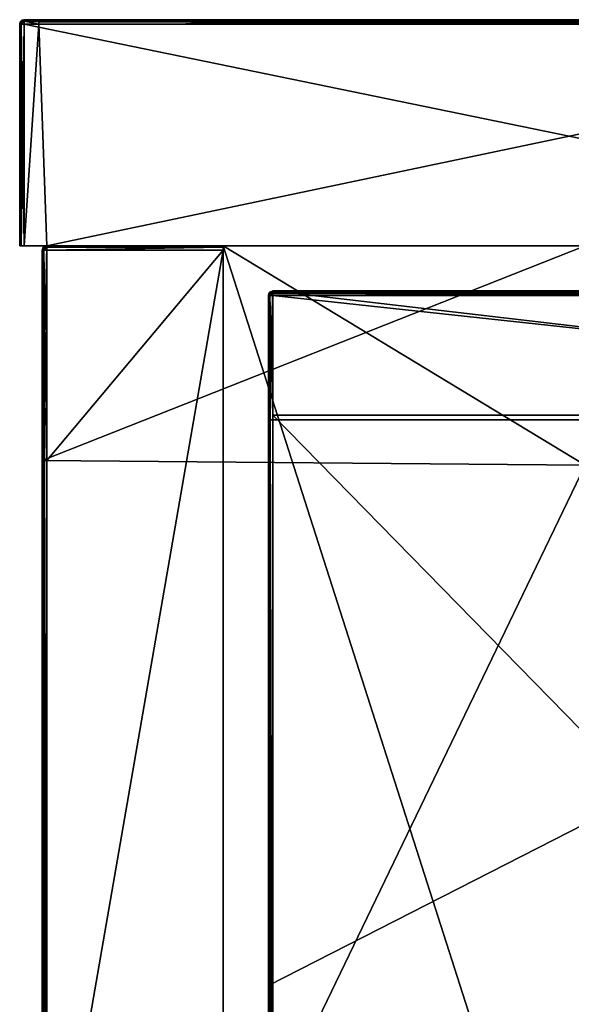
# Model space of a CAD drawing. Units: millimetres. Extents: x -501 to 501, y -370 to 10.
# Drawn here: x -501 to -477, y -44 to 0 of the extents above; entities that cross this region are included whole.
import ezdxf

# ---------------------------------------------------------------- set-up
doc = ezdxf.new("R2010")
doc.units = ezdxf.units.MM
doc.header["$LTSCALE"] = 65.185185
for name, color, linetype in [('1', 7, 'CONTINUOUS'), ('10', 7, 'CONTINUOUS'), ('11', 7, 'CONTINUOUS'), ('12', 7, 'CONTINUOUS'), ('14', 7, 'CONTINUOUS'), ('15', 7, 'CONTINUOUS'), ('16', 7, 'CONTINUOUS'), ('2', 7, 'CONTINUOUS'), ('3', 7, 'CONTINUOUS'), ('4', 7, 'CONTINUOUS'), ('40', 7, 'CONTINUOUS'), ('41', 7, 'CONTINUOUS'), ('42', 7, 'CONTINUOUS'), ('43', 7, 'CONTINUOUS'), ('44', 7, 'CONTINUOUS'), ('45', 7, 'CONTINUOUS'), ('47', 7, 'CONTINUOUS'), ('49', 7, 'CONTINUOUS'), ('57', 7, 'CONTINUOUS'), ('58', 7, 'CONTINUOUS'), ('6', 7, 'CONTINUOUS'), ('61', 7, 'CONTINUOUS'), ('62', 7, 'CONTINUOUS'), ('63', 7, 'CONTINUOUS'), ('66', 7, 'CONTINUOUS'), ('67', 7, 'CONTINUOUS'), ('74', 7, 'CONTINUOUS'), ('9', 7, 'CONTINUOUS')]:
    doc.layers.add(name, color=color, linetype=linetype)

msp = doc.modelspace()

# ---------------------------------------------------------------- linework, layer by layer
at = {"layer": '1', "linetype": 'Continuous'}
for points in [[(-500.8, 0, 500.65), (-500.8, 0, 504.8), (-453.105, 0, 504.8), (-500.8, 0, 500.65)], [(-500.8, 0, 454.8), (-500.8, 0, 500.65), (-453.105, 0, 504.8), (-500.8, 0, 454.8)], [(-453.105, 0, 454.8), (-500.8, 0, 454.8), (-453.105, 0, 504.8), (-453.105, 0, 454.8)], [(-500.8, 0, 454.8), (-453.105, 0, 454.8), (-500.8, 0, 450.6), (-500.8, 0, 454.8)], [(-453.105, 0, 454.8), (-453.105, 0, 404.75), (-500.8, 0, 404.75), (-453.105, 0, 454.8)], [(-453.105, 0, 454.8), (-500.8, 0, 404.75), (-500.8, 0, 450.6), (-453.105, 0, 454.8)], [(-500.15, 0, 0.2), (-500.8, 0, 0.2), (-453.105, 0, 4.35), (-500.15, 0, 0.2)], [(-453.105, 0, 4.35), (-500.8, 0, 0.2), (-500.8, 0, 4.35), (-453.105, 0, 4.35)], [(-453.105, 0, 4.35), (-500.8, 0, 4.35), (-453.105, 0, 54.4), (-453.105, 0, 4.35)], [(-500.8, 0, 4.35), (-500.8, 0, 50.2), (-453.105, 0, 54.4), (-500.8, 0, 4.35)], [(-453.105, 0, 54.4), (-500.8, 0, 50.2), (-500.8, 0, 54.4), (-453.105, 0, 54.4)], [(-453.105, 0, 54.4), (-500.8, 0, 54.4), (-453.105, 0, 104.45), (-453.105, 0, 54.4)], [(-500.8, 0, 54.4), (-500.8, 0, 100.25), (-453.105, 0, 104.45), (-500.8, 0, 54.4)], [(-453.105, 0, 104.45), (-500.8, 0, 100.25), (-500.8, 0, 104.45), (-453.105, 0, 104.45)], [(-453.105, 0, 104.45), (-500.8, 0, 104.45), (-453.105, 0, 154.5), (-453.105, 0, 104.45)], [(-500.8, 0, 104.45), (-500.8, 0, 150.3), (-453.105, 0, 154.5), (-500.8, 0, 104.45)], [(-453.105, 0, 154.5), (-500.8, 0, 150.3), (-500.8, 0, 154.5), (-453.105, 0, 154.5)], [(-453.105, 0, 154.5), (-500.8, 0, 154.5), (-453.105, 0, 204.55), (-453.105, 0, 154.5)], [(-500.8, 0, 154.5), (-500.8, 0, 200.35), (-453.105, 0, 204.55), (-500.8, 0, 154.5)], [(-453.105, 0, 204.55), (-500.8, 0, 200.35), (-500.8, 0, 204.55), (-453.105, 0, 204.55)], [(-453.105, 0, 204.55), (-500.8, 0, 204.55), (-453.105, 0, 254.6), (-453.105, 0, 204.55)], [(-500.8, 0, 204.55), (-500.8, 0, 250.4), (-453.105, 0, 254.6), (-500.8, 0, 204.55)], [(-453.105, 0, 254.6), (-500.8, 0, 250.4), (-500.8, 0, 254.6), (-453.105, 0, 254.6)], [(-453.105, 0, 254.6), (-500.8, 0, 254.6), (-453.105, 0, 304.65), (-453.105, 0, 254.6)], [(-500.8, 0, 254.6), (-500.8, 0, 300.45), (-453.105, 0, 304.65), (-500.8, 0, 254.6)], [(-453.105, 0, 304.65), (-500.8, 0, 300.45), (-500.8, 0, 304.65), (-453.105, 0, 304.65)], [(-453.105, 0, 304.65), (-500.8, 0, 304.65), (-453.105, 0, 354.7), (-453.105, 0, 304.65)], [(-500.8, 0, 304.65), (-500.8, 0, 350.5), (-453.105, 0, 354.7), (-500.8, 0, 304.65)], [(-453.105, 0, 354.7), (-500.8, 0, 350.5), (-500.8, 0, 354.7), (-453.105, 0, 354.7)], [(-453.105, 0, 354.7), (-500.8, 0, 354.7), (-453.105, 0, 404.75), (-453.105, 0, 354.7)], [(-500.8, 0, 354.7), (-500.8, 0, 400.55), (-453.105, 0, 404.75), (-500.8, 0, 354.7)], [(-453.105, 0, 404.75), (-500.8, 0, 400.55), (-500.8, 0, 404.75), (-453.105, 0, 404.75)], [(-453.105, 0, 0.2), (-500.15, 0, 0.2), (-453.105, 0, 4.35), (-453.105, 0, 0.2)]]:
    msp.add_3dface(points, dxfattribs=at)
at = {"layer": '10', "linetype": 'Continuous'}
for points in [[(-500.8, 0, 4.35), (-500.8, 0, 0.2), (-500.96, -0.08, 0.2), (-500.8, 0, 4.35)], [(-500.8, 0, 50.2), (-500.8, 0, 4.35), (-500.96, -0.08, 0.2), (-500.8, 0, 50.2)], [(-500.8, 0, 50.2), (-500.96, -0.08, 0.2), (-500.9, -0.027, 50.2), (-500.8, 0, 50.2)], [(-500.8, 0, 504.8), (-500.9, -0.027, 500.65), (-500.92, -0.04, 504.8), (-500.8, 0, 504.8)], [(-500.8, 0, 504.8), (-500.8, 0, 500.65), (-500.9, -0.027, 500.65), (-500.8, 0, 504.8)], [(-500.8, 0, 500.65), (-500.8, 0, 454.8), (-500.9, -0.027, 450.6), (-500.8, 0, 500.65)], [(-500.8, 0, 500.65), (-500.9, -0.027, 450.6), (-500.9, -0.027, 500.65), (-500.8, 0, 500.65)], [(-500.8, 0, 454.8), (-500.8, 0, 450.6), (-500.9, -0.027, 450.6), (-500.8, 0, 454.8)], [(-500.8, 0, 54.4), (-500.8, 0, 50.2), (-500.9, -0.027, 50.2), (-500.8, 0, 54.4)], [(-500.8, 0, 100.25), (-500.8, 0, 54.4), (-500.9, -0.027, 50.2), (-500.8, 0, 100.25)], [(-500.8, 0, 104.45), (-500.8, 0, 100.25), (-500.9, -0.027, 100.25), (-500.8, 0, 104.45)], [(-500.8, 0, 100.25), (-500.9, -0.027, 50.2), (-500.9, -0.027, 100.25), (-500.8, 0, 100.25)], [(-500.8, 0, 150.3), (-500.8, 0, 104.45), (-500.9, -0.027, 100.25), (-500.8, 0, 150.3)], [(-500.8, 0, 154.5), (-500.8, 0, 150.3), (-500.9, -0.027, 150.3), (-500.8, 0, 154.5)], [(-500.8, 0, 150.3), (-500.9, -0.027, 100.25), (-500.9, -0.027, 150.3), (-500.8, 0, 150.3)], [(-500.8, 0, 200.35), (-500.8, 0, 154.5), (-500.9, -0.027, 150.3), (-500.8, 0, 200.35)], [(-500.8, 0, 204.55), (-500.8, 0, 200.35), (-500.9, -0.027, 200.35), (-500.8, 0, 204.55)], [(-500.8, 0, 200.35), (-500.9, -0.027, 150.3), (-500.9, -0.027, 200.35), (-500.8, 0, 200.35)], [(-500.8, 0, 250.4), (-500.8, 0, 204.55), (-500.9, -0.027, 200.35), (-500.8, 0, 250.4)], [(-500.8, 0, 254.6), (-500.8, 0, 250.4), (-500.9, -0.027, 250.4), (-500.8, 0, 254.6)], [(-500.8, 0, 250.4), (-500.9, -0.027, 200.35), (-500.9, -0.027, 250.4), (-500.8, 0, 250.4)], [(-500.8, 0, 300.45), (-500.8, 0, 254.6), (-500.9, -0.027, 250.4), (-500.8, 0, 300.45)], [(-500.8, 0, 304.65), (-500.8, 0, 300.45), (-500.9, -0.027, 300.45), (-500.8, 0, 304.65)], [(-500.8, 0, 300.45), (-500.9, -0.027, 250.4), (-500.9, -0.027, 300.45), (-500.8, 0, 300.45)], [(-500.8, 0, 350.5), (-500.8, 0, 304.65), (-500.9, -0.027, 300.45), (-500.8, 0, 350.5)], [(-500.8, 0, 354.7), (-500.8, 0, 350.5), (-500.9, -0.027, 350.5), (-500.8, 0, 354.7)], [(-500.8, 0, 350.5), (-500.9, -0.027, 300.45), (-500.9, -0.027, 350.5), (-500.8, 0, 350.5)], [(-500.8, 0, 400.55), (-500.8, 0, 354.7), (-500.9, -0.027, 350.5), (-500.8, 0, 400.55)], [(-500.8, 0, 404.75), (-500.8, 0, 400.55), (-500.9, -0.027, 400.55), (-500.8, 0, 404.75)], [(-500.8, 0, 400.55), (-500.9, -0.027, 350.5), (-500.9, -0.027, 400.55), (-500.8, 0, 400.55)], [(-500.8, 0, 450.6), (-500.8, 0, 404.75), (-500.9, -0.027, 400.55), (-500.8, 0, 450.6)], [(-500.8, 0, 450.6), (-500.9, -0.027, 400.55), (-500.9, -0.027, 450.6), (-500.8, 0, 450.6)], [(-501, -0.2, 500.65), (-501, -0.2, 504.8), (-500.92, -0.04, 504.8), (-501, -0.2, 500.65)], [(-500.973, -0.1, 500.65), (-501, -0.2, 500.65), (-500.92, -0.04, 504.8), (-500.973, -0.1, 500.65)], [(-500.96, -0.08, 0.2), (-501, -0.2, 0.2), (-500.973, -0.1, 50.2), (-500.96, -0.08, 0.2)], [(-501, -0.2, 0.2), (-501, -0.2, 46.073), (-500.973, -0.1, 50.2), (-501, -0.2, 0.2)], [(-501, -0.2, 46.073), (-501, -0.2, 50.2), (-500.973, -0.1, 50.2), (-501, -0.2, 46.073)], [(-501, -0.2, 50.2), (-501, -0.2, 91.945), (-500.973, -0.1, 100.25), (-501, -0.2, 50.2)], [(-500.973, -0.1, 50.2), (-501, -0.2, 50.2), (-500.973, -0.1, 100.25), (-500.973, -0.1, 50.2)], [(-501, -0.2, 91.945), (-501, -0.2, 100.25), (-500.973, -0.1, 100.25), (-501, -0.2, 91.945)], [(-501, -0.2, 100.25), (-501, -0.2, 137.818), (-500.973, -0.1, 150.3), (-501, -0.2, 100.25)], [(-500.973, -0.1, 100.25), (-501, -0.2, 100.25), (-500.973, -0.1, 150.3), (-500.973, -0.1, 100.25)], [(-501, -0.2, 137.818), (-501, -0.2, 150.3), (-500.973, -0.1, 150.3), (-501, -0.2, 137.818)], [(-501, -0.2, 150.3), (-501, -0.2, 183.691), (-500.973, -0.1, 200.35), (-501, -0.2, 150.3)], [(-500.973, -0.1, 150.3), (-501, -0.2, 150.3), (-500.973, -0.1, 200.35), (-500.973, -0.1, 150.3)], [(-501, -0.2, 183.691), (-501, -0.2, 200.35), (-500.973, -0.1, 200.35), (-501, -0.2, 183.691)], [(-501, -0.2, 200.35), (-501, -0.2, 229.564), (-500.973, -0.1, 250.4), (-501, -0.2, 200.35)], [(-500.973, -0.1, 200.35), (-501, -0.2, 200.35), (-500.973, -0.1, 250.4), (-500.973, -0.1, 200.35)], [(-501, -0.2, 229.564), (-501, -0.2, 250.4), (-500.973, -0.1, 250.4), (-501, -0.2, 229.564)], [(-501, -0.2, 250.4), (-501, -0.2, 275.436), (-500.973, -0.1, 300.45), (-501, -0.2, 250.4)], [(-500.973, -0.1, 250.4), (-501, -0.2, 250.4), (-500.973, -0.1, 300.45), (-500.973, -0.1, 250.4)], [(-501, -0.2, 275.436), (-501, -0.2, 300.45), (-500.973, -0.1, 300.45), (-501, -0.2, 275.436)], [(-501, -0.2, 300.45), (-501, -0.2, 321.309), (-500.973, -0.1, 350.5), (-501, -0.2, 300.45)], [(-500.973, -0.1, 300.45), (-501, -0.2, 300.45), (-500.973, -0.1, 350.5), (-500.973, -0.1, 300.45)], [(-501, -0.2, 321.309), (-501, -0.2, 350.5), (-500.973, -0.1, 350.5), (-501, -0.2, 321.309)], [(-501, -0.2, 350.5), (-501, -0.2, 367.182), (-500.973, -0.1, 400.55), (-501, -0.2, 350.5)], [(-500.973, -0.1, 350.5), (-501, -0.2, 350.5), (-500.973, -0.1, 400.55), (-500.973, -0.1, 350.5)], [(-501, -0.2, 367.182), (-501, -0.2, 400.55), (-500.973, -0.1, 400.55), (-501, -0.2, 367.182)], [(-501, -0.2, 400.55), (-501, -0.2, 413.055), (-500.973, -0.1, 450.6), (-501, -0.2, 400.55)], [(-500.973, -0.1, 400.55), (-501, -0.2, 400.55), (-500.973, -0.1, 450.6), (-500.973, -0.1, 400.55)], [(-501, -0.2, 413.055), (-501, -0.2, 450.6), (-500.973, -0.1, 450.6), (-501, -0.2, 413.055)], [(-501, -0.2, 450.6), (-501, -0.2, 458.927), (-500.973, -0.1, 500.65), (-501, -0.2, 450.6)], [(-500.973, -0.1, 450.6), (-501, -0.2, 450.6), (-500.973, -0.1, 500.65), (-500.973, -0.1, 450.6)], [(-501, -0.2, 458.927), (-501, -0.2, 500.65), (-500.973, -0.1, 500.65), (-501, -0.2, 458.927)], [(-500.9, -0.027, 50.2), (-500.96, -0.08, 0.2), (-500.973, -0.1, 50.2), (-500.9, -0.027, 50.2)], [(-500.9, -0.027, 50.2), (-500.973, -0.1, 50.2), (-500.9, -0.027, 100.25), (-500.9, -0.027, 50.2)], [(-500.9, -0.027, 100.25), (-500.973, -0.1, 50.2), (-500.973, -0.1, 100.25), (-500.9, -0.027, 100.25)], [(-500.9, -0.027, 100.25), (-500.973, -0.1, 100.25), (-500.9, -0.027, 150.3), (-500.9, -0.027, 100.25)], [(-500.9, -0.027, 150.3), (-500.973, -0.1, 100.25), (-500.973, -0.1, 150.3), (-500.9, -0.027, 150.3)], [(-500.9, -0.027, 150.3), (-500.973, -0.1, 150.3), (-500.9, -0.027, 200.35), (-500.9, -0.027, 150.3)], [(-500.9, -0.027, 200.35), (-500.973, -0.1, 150.3), (-500.973, -0.1, 200.35), (-500.9, -0.027, 200.35)], [(-500.9, -0.027, 200.35), (-500.973, -0.1, 200.35), (-500.9, -0.027, 250.4), (-500.9, -0.027, 200.35)], [(-500.9, -0.027, 250.4), (-500.973, -0.1, 200.35), (-500.973, -0.1, 250.4), (-500.9, -0.027, 250.4)], [(-500.9, -0.027, 250.4), (-500.973, -0.1, 250.4), (-500.9, -0.027, 300.45), (-500.9, -0.027, 250.4)], [(-500.9, -0.027, 300.45), (-500.973, -0.1, 250.4), (-500.973, -0.1, 300.45), (-500.9, -0.027, 300.45)], [(-500.9, -0.027, 300.45), (-500.973, -0.1, 300.45), (-500.9, -0.027, 350.5), (-500.9, -0.027, 300.45)], [(-500.9, -0.027, 350.5), (-500.973, -0.1, 300.45), (-500.973, -0.1, 350.5), (-500.9, -0.027, 350.5)], [(-500.9, -0.027, 350.5), (-500.973, -0.1, 350.5), (-500.9, -0.027, 400.55), (-500.9, -0.027, 350.5)], [(-500.9, -0.027, 400.55), (-500.973, -0.1, 350.5), (-500.973, -0.1, 400.55), (-500.9, -0.027, 400.55)], [(-500.9, -0.027, 400.55), (-500.973, -0.1, 400.55), (-500.9, -0.027, 450.6), (-500.9, -0.027, 400.55)], [(-500.9, -0.027, 450.6), (-500.973, -0.1, 400.55), (-500.973, -0.1, 450.6), (-500.9, -0.027, 450.6)], [(-500.9, -0.027, 450.6), (-500.973, -0.1, 450.6), (-500.9, -0.027, 500.65), (-500.9, -0.027, 450.6)], [(-500.9, -0.027, 500.65), (-500.973, -0.1, 450.6), (-500.973, -0.1, 500.65), (-500.9, -0.027, 500.65)], [(-500.9, -0.027, 500.65), (-500.973, -0.1, 500.65), (-500.92, -0.04, 504.8), (-500.9, -0.027, 500.65)]]:
    msp.add_3dface(points, dxfattribs=at)
at = {"layer": '11', "linetype": 'Continuous'}
for points in [[(-501, -10, 504.8), (-500.941, -10, 504.941), (-501, -0.2, 504.8), (-501, -10, 504.8)], [(-501, -0.2, 504.8), (-500.941, -10, 504.941), (-500.94, -0.2, 504.943), (-501, -0.2, 504.8)], [(-500.941, -10, 504.941), (-500.8, -10, 505), (-500.94, -0.2, 504.943), (-500.941, -10, 504.941)], [(-500.8, -10, 505), (-500.8, -0.2, 505), (-500.94, -0.2, 504.943), (-500.8, -10, 505)]]:
    msp.add_3dface(points, dxfattribs=at)
at = {"layer": '12', "linetype": 'Continuous'}
for points in [[(-453.105, 0, 504.8), (-500.8, 0, 504.8), (-500.8, -0.059, 504.941), (-453.105, 0, 504.8)], [(-450.8, 0, 504.8), (-453.105, 0, 504.8), (-500.8, -0.059, 504.941), (-450.8, 0, 504.8)], [(-450.8, 0, 504.8), (-500.8, -0.059, 504.941), (-450.8, -0.027, 504.9), (-450.8, 0, 504.8)], [(-450.8, -0.027, 504.9), (-500.8, -0.059, 504.941), (-450.8, -0.1, 504.973), (-450.8, -0.027, 504.9)], [(-500.8, -0.059, 504.941), (-500.8, -0.2, 505), (-450.8, -0.1, 504.973), (-500.8, -0.059, 504.941)], [(-500.8, -0.2, 505), (-453.105, -0.2, 505), (-450.8, -0.1, 504.973), (-500.8, -0.2, 505)]]:
    msp.add_3dface(points, dxfattribs=at)
at = {"layer": '14', "linetype": 'Continuous'}
for points in [[(-500.941, -10, 0.059), (-501, -10, 0.2), (-500.941, -0.2, 0.059), (-500.941, -10, 0.059)], [(-501, -10, 0.2), (-501, -0.2, 0.2), (-500.941, -0.2, 0.059), (-501, -10, 0.2)], [(-500.8, -10), (-500.941, -10, 0.059), (-500.8, -0.2), (-500.8, -10)], [(-500.8, -0.2), (-500.941, -10, 0.059), (-500.941, -0.2, 0.059), (-500.8, -0.2)]]:
    msp.add_3dface(points, dxfattribs=at)
at = {"layer": '15', "linetype": 'Continuous'}
for points in [[(-500.96, -0.08, 0.2), (-500.8, 0, 0.2), (-500.9, -0.059, 0.1), (-500.96, -0.08, 0.2)], [(-500.8, 0, 0.2), (-500.8, -0.06, 0.057), (-500.9, -0.059, 0.1), (-500.8, 0, 0.2)], [(-501, -0.2, 0.2), (-500.96, -0.08, 0.2), (-500.9, -0.059, 0.1), (-501, -0.2, 0.2)], [(-500.941, -0.2, 0.059), (-501, -0.2, 0.2), (-500.9, -0.059, 0.1), (-500.941, -0.2, 0.059)], [(-500.8, -0.06, 0.057), (-500.941, -0.2, 0.059), (-500.9, -0.059, 0.1), (-500.8, -0.06, 0.057)], [(-500.8, -0.06, 0.057), (-500.8, -0.2), (-500.941, -0.2, 0.059), (-500.8, -0.06, 0.057)]]:
    msp.add_3dface(points, dxfattribs=at)
at = {"layer": '16', "linetype": 'Continuous'}
for points in [[(-500.8, 0, 504.8), (-500.92, -0.04, 504.8), (-500.941, -0.1, 504.9), (-500.8, 0, 504.8)], [(-500.8, -0.059, 504.941), (-500.8, 0, 504.8), (-500.941, -0.1, 504.9), (-500.8, -0.059, 504.941)], [(-500.92, -0.04, 504.8), (-501, -0.2, 504.8), (-500.941, -0.1, 504.9), (-500.92, -0.04, 504.8)], [(-501, -0.2, 504.8), (-500.94, -0.2, 504.943), (-500.941, -0.1, 504.9), (-501, -0.2, 504.8)], [(-500.94, -0.2, 504.943), (-500.8, -0.059, 504.941), (-500.941, -0.1, 504.9), (-500.94, -0.2, 504.943)], [(-500.94, -0.2, 504.943), (-500.8, -0.2, 505), (-500.8, -0.059, 504.941), (-500.94, -0.2, 504.943)]]:
    msp.add_3dface(points, dxfattribs=at)
at = {"layer": '2', "linetype": 'Continuous'}
for points in [[(-501, -10, 455), (-499.8, -10, 454.8), (-501, -10, 504.8), (-501, -10, 455)], [(-499.8, -10, 454.8), (-501, -10, 455), (-499.8, -10, 404.75), (-499.8, -10, 454.8)], [(-501, -10, 504.8), (-499.8, -10, 454.8), (-500.941, -10, 504.941), (-501, -10, 504.8)], [(-499.8, -10, 404.75), (-501, -10, 455), (-501, -10, 429.975), (-499.8, -10, 404.75)], [(-501, -10, 404.95), (-499.8, -10, 404.75), (-501, -10, 429.975), (-501, -10, 404.95)], [(-499.8, -10, 404.75), (-501, -10, 404.95), (-499.8, -10, 354.7), (-499.8, -10, 404.75)], [(-499.8, -10, 354.7), (-501, -10, 404.95), (-501, -10, 379.925), (-499.8, -10, 354.7)], [(-501, -10, 354.9), (-499.8, -10, 354.7), (-501, -10, 379.925), (-501, -10, 354.9)], [(-499.8, -10, 354.7), (-501, -10, 354.9), (-499.8, -10, 304.65), (-499.8, -10, 354.7)], [(-499.8, -10, 304.65), (-501, -10, 354.9), (-501, -10, 329.875), (-499.8, -10, 304.65)], [(-501, -10, 304.85), (-499.8, -10, 304.65), (-501, -10, 329.875), (-501, -10, 304.85)], [(-499.8, -10, 304.65), (-501, -10, 304.85), (-499.8, -10, 254.6), (-499.8, -10, 304.65)], [(-499.8, -10, 254.6), (-501, -10, 304.85), (-501, -10, 279.825), (-499.8, -10, 254.6)], [(-501, -10, 254.8), (-499.8, -10, 254.6), (-501, -10, 279.825), (-501, -10, 254.8)], [(-499.8, -10, 254.6), (-501, -10, 254.8), (-499.8, -10, 204.55), (-499.8, -10, 254.6)], [(-499.8, -10, 204.55), (-501, -10, 254.8), (-501, -10, 229.775), (-499.8, -10, 204.55)], [(-501, -10, 204.75), (-499.8, -10, 204.55), (-501, -10, 229.775), (-501, -10, 204.75)], [(-499.8, -10, 204.55), (-501, -10, 204.75), (-499.8, -10, 154.5), (-499.8, -10, 204.55)], [(-499.8, -10, 154.5), (-501, -10, 204.75), (-501, -10, 179.725), (-499.8, -10, 154.5)], [(-501, -10, 154.7), (-499.8, -10, 154.5), (-501, -10, 179.725), (-501, -10, 154.7)], [(-499.8, -10, 154.5), (-501, -10, 154.7), (-499.8, -10, 104.45), (-499.8, -10, 154.5)], [(-499.8, -10, 104.45), (-501, -10, 154.7), (-501, -10, 129.675), (-499.8, -10, 104.45)], [(-501, -10, 104.65), (-499.8, -10, 104.45), (-501, -10, 129.675), (-501, -10, 104.65)], [(-499.8, -10, 104.45), (-501, -10, 104.65), (-499.8, -10, 54.4), (-499.8, -10, 104.45)], [(-499.8, -10, 54.4), (-501, -10, 104.65), (-501, -10, 79.625), (-499.8, -10, 54.4)], [(-501, -10, 54.6), (-499.8, -10, 54.4), (-501, -10, 79.625), (-501, -10, 54.6)], [(-499.8, -10, 54.4), (-501, -10, 54.6), (-499.8, -10, 4.35), (-499.8, -10, 54.4)], [(-499.8, -10, 4.35), (-501, -10, 54.6), (-501, -10, 29.575), (-499.8, -10, 4.35)], [(-501, -10, 4.55), (-499.8, -10, 4.35), (-501, -10, 29.575), (-501, -10, 4.55)], [(-499.8, -10, 4.35), (-501, -10, 4.55), (-499.8, -10), (-499.8, -10, 4.35)], [(-499.8, -10), (-501, -10, 4.55), (-500.8, -10), (-499.8, -10)], [(-500.8, -10), (-501, -10, 4.55), (-500.941, -10, 0.059), (-500.8, -10)], [(-500.941, -10, 0.059), (-501, -10, 4.55), (-501, -10, 0.2), (-500.941, -10, 0.059)], [(-500.941, -10, 504.941), (-499.8, -10, 454.8), (-500.8, -10, 505), (-500.941, -10, 504.941)], [(-499.8, -10, 504.8), (-492, -10, 504.8), (-500.8, -10, 505), (-499.8, -10, 504.8)], [(-500.8, -10, 505), (-492, -10, 504.8), (-453.105, -10, 505), (-500.8, -10, 505)], [(-499.8, -10, 454.8), (-499.8, -10, 504.8), (-500.8, -10, 505), (-499.8, -10, 454.8)], [(-492, -10, 480), (-476, -10, 480), (-492, -10, 504.8), (-492, -10, 480)], [(-492, -10, 504.8), (-476, -10, 480), (-453.105, -10, 505), (-492, -10, 504.8)]]:
    msp.add_3dface(points, dxfattribs=at)
at = {"layer": '3', "linetype": 'Continuous'}
for points in [[(-501, -10, 455), (-501, -10, 504.8), (-501, -0.2, 458.927), (-501, -10, 455)], [(-501, -10, 429.975), (-501, -10, 455), (-501, -0.2, 450.6), (-501, -10, 429.975)], [(-501, -0.2, 450.6), (-501, -10, 455), (-501, -0.2, 458.927), (-501, -0.2, 450.6)], [(-501, -10, 504.8), (-501, -0.2, 504.8), (-501, -0.2, 500.65), (-501, -10, 504.8)], [(-501, -0.2, 458.927), (-501, -10, 504.8), (-501, -0.2, 500.65), (-501, -0.2, 458.927)], [(-501, -10, 404.95), (-501, -10, 429.975), (-501, -0.2, 413.055), (-501, -10, 404.95)], [(-501, -10, 379.925), (-501, -10, 404.95), (-501, -0.2, 400.55), (-501, -10, 379.925)], [(-501, -0.2, 400.55), (-501, -10, 404.95), (-501, -0.2, 413.055), (-501, -0.2, 400.55)], [(-501, -0.2, 413.055), (-501, -10, 429.975), (-501, -0.2, 450.6), (-501, -0.2, 413.055)], [(-501, -10, 354.9), (-501, -10, 379.925), (-501, -0.2, 367.182), (-501, -10, 354.9)], [(-501, -10, 329.875), (-501, -10, 354.9), (-501, -0.2, 350.5), (-501, -10, 329.875)], [(-501, -0.2, 350.5), (-501, -10, 354.9), (-501, -0.2, 367.182), (-501, -0.2, 350.5)], [(-501, -0.2, 367.182), (-501, -10, 379.925), (-501, -0.2, 400.55), (-501, -0.2, 367.182)], [(-501, -10, 304.85), (-501, -10, 329.875), (-501, -0.2, 321.309), (-501, -10, 304.85)], [(-501, -10, 279.825), (-501, -10, 304.85), (-501, -0.2, 300.45), (-501, -10, 279.825)], [(-501, -0.2, 300.45), (-501, -10, 304.85), (-501, -0.2, 321.309), (-501, -0.2, 300.45)], [(-501, -0.2, 321.309), (-501, -10, 329.875), (-501, -0.2, 350.5), (-501, -0.2, 321.309)], [(-501, -10, 254.8), (-501, -10, 279.825), (-501, -0.2, 275.436), (-501, -10, 254.8)], [(-501, -10, 229.775), (-501, -10, 254.8), (-501, -0.2, 250.4), (-501, -10, 229.775)], [(-501, -0.2, 250.4), (-501, -10, 254.8), (-501, -0.2, 275.436), (-501, -0.2, 250.4)], [(-501, -0.2, 275.436), (-501, -10, 279.825), (-501, -0.2, 300.45), (-501, -0.2, 275.436)], [(-501, -10, 204.75), (-501, -10, 229.775), (-501, -0.2, 229.564), (-501, -10, 204.75)], [(-501, -10, 179.725), (-501, -10, 204.75), (-501, -0.2, 183.691), (-501, -10, 179.725)], [(-501, -0.2, 183.691), (-501, -10, 204.75), (-501, -0.2, 200.35), (-501, -0.2, 183.691)], [(-501, -0.2, 200.35), (-501, -10, 204.75), (-501, -0.2, 229.564), (-501, -0.2, 200.35)], [(-501, -0.2, 229.564), (-501, -10, 229.775), (-501, -0.2, 250.4), (-501, -0.2, 229.564)], [(-501, -10, 154.7), (-501, -10, 179.725), (-501, -0.2, 150.3), (-501, -10, 154.7)], [(-501, -10, 129.675), (-501, -10, 154.7), (-501, -0.2, 137.818), (-501, -10, 129.675)], [(-501, -0.2, 137.818), (-501, -10, 154.7), (-501, -0.2, 150.3), (-501, -0.2, 137.818)], [(-501, -0.2, 150.3), (-501, -10, 179.725), (-501, -0.2, 183.691), (-501, -0.2, 150.3)], [(-501, -10, 104.65), (-501, -10, 129.675), (-501, -0.2, 100.25), (-501, -10, 104.65)], [(-501, -10, 79.625), (-501, -10, 104.65), (-501, -0.2, 91.945), (-501, -10, 79.625)], [(-501, -0.2, 91.945), (-501, -10, 104.65), (-501, -0.2, 100.25), (-501, -0.2, 91.945)], [(-501, -0.2, 100.25), (-501, -10, 129.675), (-501, -0.2, 137.818), (-501, -0.2, 100.25)], [(-501, -10, 54.6), (-501, -10, 79.625), (-501, -0.2, 50.2), (-501, -10, 54.6)], [(-501, -10, 29.575), (-501, -10, 54.6), (-501, -0.2, 46.073), (-501, -10, 29.575)], [(-501, -0.2, 46.073), (-501, -10, 54.6), (-501, -0.2, 50.2), (-501, -0.2, 46.073)], [(-501, -0.2, 50.2), (-501, -10, 79.625), (-501, -0.2, 91.945), (-501, -0.2, 50.2)], [(-501, -10, 4.55), (-501, -10, 29.575), (-501, -0.2, 0.2), (-501, -10, 4.55)], [(-501, -10, 0.2), (-501, -10, 4.55), (-501, -0.2, 0.2), (-501, -10, 0.2)], [(-501, -0.2, 0.2), (-501, -10, 29.575), (-501, -0.2, 46.073), (-501, -0.2, 0.2)]]:
    msp.add_3dface(points, dxfattribs=at)
at = {"layer": '4', "linetype": 'Continuous'}
for points in [[(-500.8, -10, 505), (-453.105, -10, 505), (-500.8, -0.2, 505), (-500.8, -10, 505)], [(-500.8, -0.2, 505), (-453.105, -10, 505), (-453.105, -0.2, 505), (-500.8, -0.2, 505)]]:
    msp.add_3dface(points, dxfattribs=at)
at = {"layer": '40', "linetype": 'Continuous'}
for points in [[(-476, -10, 480), (-492, -10, 480), (-476, -19.7, 480), (-476, -10, 480)], [(-492, -10, 480), (-492, -60, 480), (-476, -60, 480), (-492, -10, 480)], [(-492, -10, 480), (-476, -60, 480), (-476, -19.7, 480), (-492, -10, 480)]]:
    msp.add_3dface(points, dxfattribs=at)
at = {"layer": '41', "linetype": 'Continuous'}
for points in [[(-500, -10.2), (-500, -19.5), (-500, -19.5, 45.891), (-500, -10.2)], [(-500, -10.2, 4.35), (-500, -10.2), (-500, -19.5, 45.891), (-500, -10.2, 4.35)], [(-500, -10.2, 45.891), (-500, -10.2, 4.35), (-500, -19.5, 45.891), (-500, -10.2, 45.891)], [(-500, -10.2, 54.4), (-500, -10.2, 45.891), (-500, -19.5, 91.782), (-500, -10.2, 54.4)], [(-500, -19.5, 91.782), (-500, -10.2, 45.891), (-500, -19.5, 45.891), (-500, -19.5, 91.782)], [(-500, -10.2, 91.782), (-500, -10.2, 54.4), (-500, -19.5, 91.782), (-500, -10.2, 91.782)], [(-500, -10.2, 104.45), (-500, -10.2, 91.782), (-500, -19.5, 137.673), (-500, -10.2, 104.45)], [(-500, -19.5, 137.673), (-500, -10.2, 91.782), (-500, -19.5, 91.782), (-500, -19.5, 137.673)], [(-500, -10.2, 137.673), (-500, -10.2, 104.45), (-500, -19.5, 137.673), (-500, -10.2, 137.673)], [(-500, -10.2, 154.5), (-500, -10.2, 137.673), (-500, -19.5, 183.564), (-500, -10.2, 154.5)], [(-500, -19.5, 183.564), (-500, -10.2, 137.673), (-500, -19.5, 137.673), (-500, -19.5, 183.564)], [(-500, -10.2, 183.564), (-500, -10.2, 154.5), (-500, -19.5, 183.564), (-500, -10.2, 183.564)], [(-500, -10.2, 204.55), (-500, -10.2, 183.564), (-500, -19.5, 229.455), (-500, -10.2, 204.55)], [(-500, -19.5, 229.455), (-500, -10.2, 183.564), (-500, -19.5, 183.564), (-500, -19.5, 229.455)], [(-500, -10.2, 229.455), (-500, -10.2, 204.55), (-500, -19.5, 229.455), (-500, -10.2, 229.455)], [(-500, -10.2, 254.6), (-500, -10.2, 229.455), (-500, -19.5, 275.345), (-500, -10.2, 254.6)], [(-500, -19.5, 275.345), (-500, -10.2, 229.455), (-500, -19.5, 229.455), (-500, -19.5, 275.345)], [(-500, -10.2, 275.345), (-500, -10.2, 254.6), (-500, -19.5, 275.345), (-500, -10.2, 275.345)], [(-500, -10.2, 304.65), (-500, -10.2, 275.345), (-500, -19.5, 321.236), (-500, -10.2, 304.65)], [(-500, -19.5, 321.236), (-500, -10.2, 275.345), (-500, -19.5, 275.345), (-500, -19.5, 321.236)], [(-500, -10.2, 321.236), (-500, -10.2, 304.65), (-500, -19.5, 321.236), (-500, -10.2, 321.236)], [(-500, -10.2, 354.7), (-500, -10.2, 321.236), (-500, -19.5, 367.127), (-500, -10.2, 354.7)], [(-500, -19.5, 367.127), (-500, -10.2, 321.236), (-500, -19.5, 321.236), (-500, -19.5, 367.127)], [(-500, -10.2, 367.127), (-500, -10.2, 354.7), (-500, -19.5, 367.127), (-500, -10.2, 367.127)], [(-500, -10.2, 404.75), (-500, -10.2, 367.127), (-500, -19.5, 413.018), (-500, -10.2, 404.75)], [(-500, -19.5, 413.018), (-500, -10.2, 367.127), (-500, -19.5, 367.127), (-500, -19.5, 413.018)], [(-500, -10.2, 413.018), (-500, -10.2, 404.75), (-500, -19.5, 413.018), (-500, -10.2, 413.018)], [(-500, -10.2, 454.8), (-500, -10.2, 413.018), (-500, -19.5, 458.909), (-500, -10.2, 454.8)], [(-500, -19.5, 458.909), (-500, -10.2, 413.018), (-500, -19.5, 413.018), (-500, -19.5, 458.909)], [(-500, -10.2, 458.909), (-500, -10.2, 454.8), (-500, -19.5, 458.909), (-500, -10.2, 458.909)], [(-500, -10.2, 504.8), (-500, -10.2, 458.909), (-500, -19.5, 504.8), (-500, -10.2, 504.8)], [(-500, -19.5, 504.8), (-500, -10.2, 458.909), (-500, -19.5, 458.909), (-500, -19.5, 504.8)], [(-500, -19.5), (-500, -69.55), (-500, -69.55, 45.891), (-500, -19.5)], [(-500, -19.5, 45.891), (-500, -19.5), (-500, -69.55, 45.891), (-500, -19.5, 45.891)], [(-500, -19.5, 504.8), (-500, -19.5, 458.909), (-500, -69.55, 504.8), (-500, -19.5, 504.8)], [(-500, -19.5, 458.909), (-500, -19.5, 413.018), (-500, -69.55, 458.909), (-500, -19.5, 458.909)], [(-500, -69.55, 504.8), (-500, -19.5, 458.909), (-500, -69.55, 458.909), (-500, -69.55, 504.8)], [(-500, -19.5, 413.018), (-500, -19.5, 367.127), (-500, -69.55, 413.018), (-500, -19.5, 413.018)], [(-500, -69.55, 458.909), (-500, -19.5, 413.018), (-500, -69.55, 413.018), (-500, -69.55, 458.909)], [(-500, -19.5, 367.127), (-500, -19.5, 321.236), (-500, -69.55, 367.127), (-500, -19.5, 367.127)], [(-500, -69.55, 413.018), (-500, -19.5, 367.127), (-500, -69.55, 367.127), (-500, -69.55, 413.018)], [(-500, -19.5, 321.236), (-500, -19.5, 275.345), (-500, -69.55, 321.236), (-500, -19.5, 321.236)], [(-500, -69.55, 367.127), (-500, -19.5, 321.236), (-500, -69.55, 321.236), (-500, -69.55, 367.127)], [(-500, -19.5, 275.345), (-500, -19.5, 229.455), (-500, -69.55, 275.345), (-500, -19.5, 275.345)], [(-500, -69.55, 321.236), (-500, -19.5, 275.345), (-500, -69.55, 275.345), (-500, -69.55, 321.236)], [(-500, -19.5, 229.455), (-500, -19.5, 183.564), (-500, -69.55, 229.455), (-500, -19.5, 229.455)], [(-500, -69.55, 275.345), (-500, -19.5, 229.455), (-500, -69.55, 229.455), (-500, -69.55, 275.345)], [(-500, -19.5, 183.564), (-500, -19.5, 137.673), (-500, -69.55, 183.564), (-500, -19.5, 183.564)], [(-500, -69.55, 229.455), (-500, -19.5, 183.564), (-500, -69.55, 183.564), (-500, -69.55, 229.455)], [(-500, -19.5, 137.673), (-500, -19.5, 91.782), (-500, -69.55, 137.673), (-500, -19.5, 137.673)], [(-500, -69.55, 183.564), (-500, -19.5, 137.673), (-500, -69.55, 137.673), (-500, -69.55, 183.564)], [(-500, -19.5, 91.782), (-500, -19.5, 45.891), (-500, -69.55, 91.782), (-500, -19.5, 91.782)], [(-500, -69.55, 137.673), (-500, -19.5, 91.782), (-500, -69.55, 91.782), (-500, -69.55, 137.673)], [(-500, -69.55, 91.782), (-500, -19.5, 45.891), (-500, -69.55, 45.891), (-500, -69.55, 91.782)]]:
    msp.add_3dface(points, dxfattribs=at)
at = {"layer": '42', "linetype": 'Continuous'}
for points in [[(-492, -10, 480), (-492, -10, 504.8), (-492, -10.059, 504.941), (-492, -10, 480)], [(-492, -60, 480), (-492, -10, 480), (-492, -55.15, 505), (-492, -60, 480)], [(-492, -55.15, 505), (-492, -10, 480), (-492, -10.2, 505), (-492, -55.15, 505)], [(-492, -10.2, 505), (-492, -10, 480), (-492, -10.059, 504.941), (-492, -10.2, 505)]]:
    msp.add_3dface(points, dxfattribs=at)
at = {"layer": '43', "linetype": 'Continuous'}
for points in [[(-492, -55.15, 505), (-492, -10.2, 505), (-499.8, -55.15, 505), (-492, -55.15, 505)], [(-492, -10.2, 505), (-499.8, -10.2, 505), (-499.8, -19.5, 505), (-492, -10.2, 505)], [(-499.8, -55.15, 505), (-492, -10.2, 505), (-499.8, -19.5, 505), (-499.8, -55.15, 505)]]:
    msp.add_3dface(points, dxfattribs=at)
at = {"layer": '44', "linetype": 'Continuous'}
for points in [[(-499.8, -10, 4.35), (-499.8, -10), (-499.941, -10.059), (-499.8, -10, 4.35)], [(-499.8, -10, 4.35), (-499.941, -10.059), (-499.9, -10.027, 4.35), (-499.8, -10, 4.35)], [(-499.92, -10.04, 504.8), (-499.8, -10, 504.8), (-499.9, -10.027, 454.8), (-499.92, -10.04, 504.8)], [(-499.8, -10, 504.8), (-499.8, -10, 454.8), (-499.9, -10.027, 454.8), (-499.8, -10, 504.8)], [(-499.8, -10, 454.8), (-499.8, -10, 404.75), (-499.9, -10.027, 404.75), (-499.8, -10, 454.8)], [(-499.9, -10.027, 454.8), (-499.8, -10, 454.8), (-499.9, -10.027, 404.75), (-499.9, -10.027, 454.8)], [(-499.8, -10, 404.75), (-499.8, -10, 354.7), (-499.9, -10.027, 354.7), (-499.8, -10, 404.75)], [(-499.9, -10.027, 404.75), (-499.8, -10, 404.75), (-499.9, -10.027, 354.7), (-499.9, -10.027, 404.75)], [(-499.8, -10, 354.7), (-499.8, -10, 304.65), (-499.9, -10.027, 304.65), (-499.8, -10, 354.7)], [(-499.9, -10.027, 354.7), (-499.8, -10, 354.7), (-499.9, -10.027, 304.65), (-499.9, -10.027, 354.7)], [(-499.8, -10, 304.65), (-499.8, -10, 254.6), (-499.9, -10.027, 254.6), (-499.8, -10, 304.65)], [(-499.9, -10.027, 304.65), (-499.8, -10, 304.65), (-499.9, -10.027, 254.6), (-499.9, -10.027, 304.65)], [(-499.8, -10, 254.6), (-499.8, -10, 204.55), (-499.9, -10.027, 204.55), (-499.8, -10, 254.6)], [(-499.9, -10.027, 254.6), (-499.8, -10, 254.6), (-499.9, -10.027, 204.55), (-499.9, -10.027, 254.6)], [(-499.8, -10, 204.55), (-499.8, -10, 154.5), (-499.9, -10.027, 154.5), (-499.8, -10, 204.55)], [(-499.9, -10.027, 204.55), (-499.8, -10, 204.55), (-499.9, -10.027, 154.5), (-499.9, -10.027, 204.55)], [(-499.8, -10, 154.5), (-499.8, -10, 104.45), (-499.9, -10.027, 104.45), (-499.8, -10, 154.5)], [(-499.9, -10.027, 154.5), (-499.8, -10, 154.5), (-499.9, -10.027, 104.45), (-499.9, -10.027, 154.5)], [(-499.8, -10, 104.45), (-499.8, -10, 54.4), (-499.9, -10.027, 54.4), (-499.8, -10, 104.45)], [(-499.9, -10.027, 104.45), (-499.8, -10, 104.45), (-499.9, -10.027, 54.4), (-499.9, -10.027, 104.45)], [(-499.8, -10, 54.4), (-499.8, -10, 4.35), (-499.9, -10.027, 4.35), (-499.8, -10, 54.4)], [(-499.9, -10.027, 54.4), (-499.8, -10, 54.4), (-499.9, -10.027, 4.35), (-499.9, -10.027, 54.4)], [(-500, -10.2, 454.8), (-500, -10.2, 458.909), (-499.92, -10.04, 504.8), (-500, -10.2, 454.8)], [(-500, -10.2, 454.8), (-499.92, -10.04, 504.8), (-499.973, -10.1, 454.8), (-500, -10.2, 454.8)], [(-500, -10.2, 458.909), (-500, -10.2, 504.8), (-499.92, -10.04, 504.8), (-500, -10.2, 458.909)], [(-499.941, -10.059), (-500, -10.2), (-499.973, -10.1, 4.35), (-499.941, -10.059)], [(-500, -10.2), (-500, -10.2, 4.35), (-499.973, -10.1, 4.35), (-500, -10.2)], [(-500, -10.2, 4.35), (-500, -10.2, 45.891), (-499.973, -10.1, 54.4), (-500, -10.2, 4.35)], [(-500, -10.2, 4.35), (-499.973, -10.1, 54.4), (-499.973, -10.1, 4.35), (-500, -10.2, 4.35)], [(-500, -10.2, 45.891), (-500, -10.2, 54.4), (-499.973, -10.1, 54.4), (-500, -10.2, 45.891)], [(-500, -10.2, 54.4), (-500, -10.2, 91.782), (-499.973, -10.1, 104.45), (-500, -10.2, 54.4)], [(-500, -10.2, 54.4), (-499.973, -10.1, 104.45), (-499.973, -10.1, 54.4), (-500, -10.2, 54.4)], [(-500, -10.2, 91.782), (-500, -10.2, 104.45), (-499.973, -10.1, 104.45), (-500, -10.2, 91.782)], [(-500, -10.2, 104.45), (-500, -10.2, 137.673), (-499.973, -10.1, 154.5), (-500, -10.2, 104.45)], [(-500, -10.2, 104.45), (-499.973, -10.1, 154.5), (-499.973, -10.1, 104.45), (-500, -10.2, 104.45)], [(-500, -10.2, 137.673), (-500, -10.2, 154.5), (-499.973, -10.1, 154.5), (-500, -10.2, 137.673)], [(-500, -10.2, 154.5), (-500, -10.2, 183.564), (-499.973, -10.1, 204.55), (-500, -10.2, 154.5)], [(-500, -10.2, 154.5), (-499.973, -10.1, 204.55), (-499.973, -10.1, 154.5), (-500, -10.2, 154.5)], [(-500, -10.2, 183.564), (-500, -10.2, 204.55), (-499.973, -10.1, 204.55), (-500, -10.2, 183.564)], [(-500, -10.2, 204.55), (-500, -10.2, 229.455), (-499.973, -10.1, 254.6), (-500, -10.2, 204.55)], [(-500, -10.2, 204.55), (-499.973, -10.1, 254.6), (-499.973, -10.1, 204.55), (-500, -10.2, 204.55)], [(-500, -10.2, 229.455), (-500, -10.2, 254.6), (-499.973, -10.1, 254.6), (-500, -10.2, 229.455)], [(-500, -10.2, 254.6), (-500, -10.2, 275.345), (-499.973, -10.1, 304.65), (-500, -10.2, 254.6)], [(-500, -10.2, 254.6), (-499.973, -10.1, 304.65), (-499.973, -10.1, 254.6), (-500, -10.2, 254.6)], [(-500, -10.2, 275.345), (-500, -10.2, 304.65), (-499.973, -10.1, 304.65), (-500, -10.2, 275.345)], [(-500, -10.2, 304.65), (-500, -10.2, 321.236), (-499.973, -10.1, 354.7), (-500, -10.2, 304.65)], [(-500, -10.2, 304.65), (-499.973, -10.1, 354.7), (-499.973, -10.1, 304.65), (-500, -10.2, 304.65)], [(-500, -10.2, 321.236), (-500, -10.2, 354.7), (-499.973, -10.1, 354.7), (-500, -10.2, 321.236)], [(-500, -10.2, 354.7), (-500, -10.2, 367.127), (-499.973, -10.1, 404.75), (-500, -10.2, 354.7)], [(-500, -10.2, 354.7), (-499.973, -10.1, 404.75), (-499.973, -10.1, 354.7), (-500, -10.2, 354.7)], [(-500, -10.2, 367.127), (-500, -10.2, 404.75), (-499.973, -10.1, 404.75), (-500, -10.2, 367.127)], [(-500, -10.2, 404.75), (-500, -10.2, 413.018), (-499.973, -10.1, 454.8), (-500, -10.2, 404.75)], [(-500, -10.2, 404.75), (-499.973, -10.1, 454.8), (-499.973, -10.1, 404.75), (-500, -10.2, 404.75)], [(-500, -10.2, 413.018), (-500, -10.2, 454.8), (-499.973, -10.1, 454.8), (-500, -10.2, 413.018)], [(-499.941, -10.059), (-499.973, -10.1, 4.35), (-499.9, -10.027, 4.35), (-499.941, -10.059)], [(-499.973, -10.1, 454.8), (-499.92, -10.04, 504.8), (-499.9, -10.027, 454.8), (-499.973, -10.1, 454.8)], [(-499.973, -10.1, 454.8), (-499.9, -10.027, 454.8), (-499.973, -10.1, 404.75), (-499.973, -10.1, 454.8)], [(-499.973, -10.1, 404.75), (-499.9, -10.027, 454.8), (-499.9, -10.027, 404.75), (-499.973, -10.1, 404.75)], [(-499.973, -10.1, 404.75), (-499.9, -10.027, 404.75), (-499.973, -10.1, 354.7), (-499.973, -10.1, 404.75)], [(-499.973, -10.1, 354.7), (-499.9, -10.027, 404.75), (-499.9, -10.027, 354.7), (-499.973, -10.1, 354.7)], [(-499.973, -10.1, 354.7), (-499.9, -10.027, 354.7), (-499.973, -10.1, 304.65), (-499.973, -10.1, 354.7)], [(-499.973, -10.1, 304.65), (-499.9, -10.027, 354.7), (-499.9, -10.027, 304.65), (-499.973, -10.1, 304.65)], [(-499.973, -10.1, 304.65), (-499.9, -10.027, 304.65), (-499.973, -10.1, 254.6), (-499.973, -10.1, 304.65)], [(-499.973, -10.1, 254.6), (-499.9, -10.027, 304.65), (-499.9, -10.027, 254.6), (-499.973, -10.1, 254.6)], [(-499.973, -10.1, 254.6), (-499.9, -10.027, 254.6), (-499.973, -10.1, 204.55), (-499.973, -10.1, 254.6)], [(-499.973, -10.1, 204.55), (-499.9, -10.027, 254.6), (-499.9, -10.027, 204.55), (-499.973, -10.1, 204.55)], [(-499.973, -10.1, 204.55), (-499.9, -10.027, 204.55), (-499.973, -10.1, 154.5), (-499.973, -10.1, 204.55)], [(-499.973, -10.1, 154.5), (-499.9, -10.027, 204.55), (-499.9, -10.027, 154.5), (-499.973, -10.1, 154.5)], [(-499.973, -10.1, 154.5), (-499.9, -10.027, 154.5), (-499.973, -10.1, 104.45), (-499.973, -10.1, 154.5)], [(-499.973, -10.1, 104.45), (-499.9, -10.027, 154.5), (-499.9, -10.027, 104.45), (-499.973, -10.1, 104.45)], [(-499.973, -10.1, 104.45), (-499.9, -10.027, 104.45), (-499.973, -10.1, 54.4), (-499.973, -10.1, 104.45)], [(-499.973, -10.1, 54.4), (-499.9, -10.027, 104.45), (-499.9, -10.027, 54.4), (-499.973, -10.1, 54.4)], [(-499.973, -10.1, 54.4), (-499.9, -10.027, 54.4), (-499.973, -10.1, 4.35), (-499.973, -10.1, 54.4)], [(-499.973, -10.1, 4.35), (-499.9, -10.027, 54.4), (-499.9, -10.027, 4.35), (-499.973, -10.1, 4.35)]]:
    msp.add_3dface(points, dxfattribs=at)
at = {"layer": '45', "linetype": 'Continuous'}
for points in [[(-492, -10, 504.8), (-499.8, -10, 504.8), (-499.8, -10.059, 504.941), (-492, -10, 504.8)], [(-492, -10.059, 504.941), (-492, -10, 504.8), (-499.8, -10.059, 504.941), (-492, -10.059, 504.941)], [(-492, -10.2, 505), (-492, -10.059, 504.941), (-499.8, -10.2, 505), (-492, -10.2, 505)], [(-499.8, -10.2, 505), (-492, -10.059, 504.941), (-499.8, -10.059, 504.941), (-499.8, -10.2, 505)]]:
    msp.add_3dface(points, dxfattribs=at)
at = {"layer": '47', "linetype": 'Continuous'}
for points in [[(-500, -10.2, 504.8), (-500, -19.5, 504.8), (-499.973, -19.5, 504.9), (-500, -10.2, 504.8)], [(-500, -10.2, 504.8), (-499.973, -19.5, 504.9), (-499.94, -10.2, 504.943), (-500, -10.2, 504.8)], [(-499.973, -19.5, 504.9), (-499.9, -19.5, 504.973), (-499.94, -10.2, 504.943), (-499.973, -19.5, 504.9)], [(-499.8, -19.5, 505), (-499.8, -10.2, 505), (-499.94, -10.2, 504.943), (-499.8, -19.5, 505)], [(-499.9, -19.5, 504.973), (-499.8, -19.5, 505), (-499.94, -10.2, 504.943), (-499.9, -19.5, 504.973)], [(-500, -19.5, 504.8), (-500, -69.55, 504.8), (-499.973, -69.55, 504.9), (-500, -19.5, 504.8)], [(-500, -19.5, 504.8), (-499.973, -69.55, 504.9), (-499.973, -19.5, 504.9), (-500, -19.5, 504.8)], [(-499.973, -69.55, 504.9), (-499.9, -69.55, 504.973), (-499.973, -19.5, 504.9), (-499.973, -69.55, 504.9)], [(-499.973, -19.5, 504.9), (-499.9, -69.55, 504.973), (-499.9, -19.5, 504.973), (-499.973, -19.5, 504.9)], [(-499.8, -69.55, 505), (-499.8, -55.15, 505), (-499.9, -19.5, 504.973), (-499.8, -69.55, 505)], [(-499.9, -69.55, 504.973), (-499.8, -69.55, 505), (-499.9, -19.5, 504.973), (-499.9, -69.55, 504.973)], [(-499.8, -55.15, 505), (-499.8, -19.5, 505), (-499.9, -19.5, 504.973), (-499.8, -55.15, 505)]]:
    msp.add_3dface(points, dxfattribs=at)
at = {"layer": '49', "linetype": 'Continuous'}
for points in [[(-499.8, -10, 504.8), (-499.92, -10.04, 504.8), (-499.941, -10.1, 504.9), (-499.8, -10, 504.8)], [(-499.8, -10.059, 504.941), (-499.8, -10, 504.8), (-499.941, -10.1, 504.9), (-499.8, -10.059, 504.941)], [(-499.92, -10.04, 504.8), (-500, -10.2, 504.8), (-499.941, -10.1, 504.9), (-499.92, -10.04, 504.8)], [(-500, -10.2, 504.8), (-499.94, -10.2, 504.943), (-499.941, -10.1, 504.9), (-500, -10.2, 504.8)], [(-499.94, -10.2, 504.943), (-499.8, -10.059, 504.941), (-499.941, -10.1, 504.9), (-499.94, -10.2, 504.943)], [(-499.8, -10.2, 505), (-499.8, -10.059, 504.941), (-499.94, -10.2, 504.943), (-499.8, -10.2, 505)]]:
    msp.add_3dface(points, dxfattribs=at)
at = {"layer": '57', "linetype": 'Continuous'}
for points in [[(-461.1, -12.2, 505), (-489.8, -12.2, 505), (-440.82, -17.5, 505), (-461.1, -12.2, 505)], [(-440.82, -17.5, 505), (-489.8, -12.2, 505), (-489.8, -17.5, 505), (-440.82, -17.5, 505)], [(-440.82, -17.5, 505), (-489.8, -17.5, 505), (-440.82, -67.55, 505), (-440.82, -17.5, 505)], [(-489.8, -17.5, 505), (-489.8, -62.2, 505), (-440.82, -67.55, 505), (-489.8, -17.5, 505)]]:
    msp.add_3dface(points, dxfattribs=at)
at = {"layer": '58', "linetype": 'Continuous'}
for points in [[(-441, -17.7, 486), (-490, -17.7, 486), (-489.8, -12, 486), (-441, -17.7, 486)], [(-489.8, -12, 486), (-490, -17.7, 486), (-489.941, -12.059, 486), (-489.8, -12, 486)], [(-489.941, -12.059, 486), (-490, -17.7, 486), (-490, -12.2, 486), (-489.941, -12.059, 486)], [(-440.82, -12, 486), (-441, -17.7, 486), (-489.8, -12, 486), (-440.82, -12, 486)], [(-441, -67.75, 486), (-490, -67.75, 486), (-441, -17.7, 486), (-441, -67.75, 486)], [(-441, -17.7, 486), (-490, -67.75, 486), (-490, -42.725, 486), (-441, -17.7, 486)], [(-490, -17.7, 486), (-441, -17.7, 486), (-490, -42.725, 486), (-490, -17.7, 486)]]:
    msp.add_3dface(points, dxfattribs=at)
at = {"layer": '6', "linetype": 'Continuous'}
for points in [[(-499.8, -10), (-500.8, -10), (-500.15, -0.2), (-499.8, -10)], [(-500.15, -0.2), (-500.8, -10), (-500.8, -0.2), (-500.15, -0.2)], [(-453.105, -0.2), (-499.8, -10), (-500.15, -0.2), (-453.105, -0.2)], [(-476, -10), (-499.8, -10), (-453.105, -0.2), (-476, -10)], [(-499.8, -10), (-476, -10), (-500, -19.5), (-499.8, -10)], [(-476, -10), (-476, -19.7), (-500, -19.5), (-476, -10)], [(-499.8, -10), (-500, -19.5), (-499.941, -10.059), (-499.8, -10)], [(-499.941, -10.059), (-500, -19.5), (-500, -10.2), (-499.941, -10.059)], [(-476, -19.7), (-500, -69.55), (-500, -19.5), (-476, -19.7)], [(-476, -69.75), (-500, -69.55), (-476, -19.7), (-476, -69.75)]]:
    msp.add_3dface(points, dxfattribs=at)
at = {"layer": '61', "linetype": 'Continuous'}
for points in [[(-440.82, -12, 486), (-489.8, -12, 486), (-440.82, -12, 504.8), (-440.82, -12, 486)], [(-489.8, -12, 486), (-489.8, -12, 504.8), (-461.1, -12, 504.8), (-489.8, -12, 486)], [(-440.82, -12, 504.8), (-489.8, -12, 486), (-461.1, -12, 504.8), (-440.82, -12, 504.8)]]:
    msp.add_3dface(points, dxfattribs=at)
at = {"layer": '62', "linetype": 'Continuous'}
for points in [[(-490, -17.7, 486), (-490, -42.725, 486), (-490, -12.2, 504.8), (-490, -17.7, 486)], [(-490, -12.2, 486), (-490, -17.7, 486), (-490, -12.2, 504.8), (-490, -12.2, 486)], [(-490, -12.2, 504.8), (-490, -42.725, 486), (-490, -56.65, 504.8), (-490, -12.2, 504.8)], [(-490, -42.725, 486), (-490, -67.75, 486), (-490, -56.65, 504.8), (-490, -42.725, 486)]]:
    msp.add_3dface(points, dxfattribs=at)
at = {"layer": '63', "linetype": 'Continuous'}
for points in [[(-461.1, -12, 504.8), (-489.8, -12, 504.8), (-489.8, -12.06, 504.943), (-461.1, -12, 504.8)], [(-461.1, -12.027, 504.9), (-461.1, -12, 504.8), (-489.8, -12.06, 504.943), (-461.1, -12.027, 504.9)], [(-461.1, -12.1, 504.973), (-461.1, -12.027, 504.9), (-489.8, -12.06, 504.943), (-461.1, -12.1, 504.973)], [(-489.8, -12.125, 504.986), (-461.1, -12.1, 504.973), (-489.8, -12.06, 504.943), (-489.8, -12.125, 504.986)], [(-489.8, -12.2, 505), (-461.1, -12.2, 505), (-461.1, -12.1, 504.973), (-489.8, -12.2, 505)], [(-489.8, -12.2, 505), (-461.1, -12.1, 504.973), (-489.8, -12.125, 504.986), (-489.8, -12.2, 505)]]:
    msp.add_3dface(points, dxfattribs=at)
at = {"layer": '66', "linetype": 'Continuous'}
for points in [[(-490, -12.2, 504.8), (-490, -56.65, 504.8), (-489.973, -62.2, 504.9), (-490, -12.2, 504.8)], [(-490, -12.2, 504.8), (-489.973, -62.2, 504.9), (-489.941, -12.2, 504.941), (-490, -12.2, 504.8)], [(-489.973, -62.2, 504.9), (-489.9, -62.2, 504.973), (-489.941, -12.2, 504.941), (-489.973, -62.2, 504.9)], [(-489.8, -17.5, 505), (-489.8, -12.2, 505), (-489.941, -12.2, 504.941), (-489.8, -17.5, 505)], [(-489.8, -62.2, 505), (-489.8, -17.5, 505), (-489.941, -12.2, 504.941), (-489.8, -62.2, 505)], [(-489.9, -62.2, 504.973), (-489.8, -62.2, 505), (-489.941, -12.2, 504.941), (-489.9, -62.2, 504.973)]]:
    msp.add_3dface(points, dxfattribs=at)
at = {"layer": '67', "linetype": 'Continuous'}
for points in [[(-489.941, -12.059, 486), (-490, -12.2, 486), (-489.943, -12.06, 504.8), (-489.941, -12.059, 486)], [(-489.943, -12.06, 504.8), (-490, -12.2, 486), (-489.986, -12.125, 504.8), (-489.943, -12.06, 504.8)], [(-490, -12.2, 486), (-490, -12.2, 504.8), (-489.986, -12.125, 504.8), (-490, -12.2, 486)], [(-489.8, -12, 504.8), (-489.941, -12.059, 486), (-489.943, -12.06, 504.8), (-489.8, -12, 504.8)], [(-489.8, -12, 486), (-489.941, -12.059, 486), (-489.8, -12, 504.8), (-489.8, -12, 486)]]:
    msp.add_3dface(points, dxfattribs=at)
at = {"layer": '74', "linetype": 'Continuous'}
for points in [[(-490, -12.2, 504.8), (-489.941, -12.2, 504.941), (-489.922, -12.1, 504.922), (-490, -12.2, 504.8)], [(-489.986, -12.125, 504.8), (-490, -12.2, 504.8), (-489.922, -12.1, 504.922), (-489.986, -12.125, 504.8)], [(-489.943, -12.06, 504.8), (-489.986, -12.125, 504.8), (-489.922, -12.1, 504.922), (-489.943, -12.06, 504.8)], [(-489.8, -12, 504.8), (-489.943, -12.06, 504.8), (-489.871, -12.027, 504.871), (-489.8, -12, 504.8)], [(-489.943, -12.06, 504.8), (-489.922, -12.1, 504.922), (-489.871, -12.027, 504.871), (-489.943, -12.06, 504.8)], [(-489.941, -12.2, 504.941), (-489.8, -12.125, 504.986), (-489.922, -12.1, 504.922), (-489.941, -12.2, 504.941)], [(-489.8, -12.2, 505), (-489.8, -12.125, 504.986), (-489.941, -12.2, 504.941), (-489.8, -12.2, 505)], [(-489.922, -12.1, 504.922), (-489.8, -12.06, 504.943), (-489.871, -12.027, 504.871), (-489.922, -12.1, 504.922)], [(-489.8, -12.125, 504.986), (-489.8, -12.06, 504.943), (-489.922, -12.1, 504.922), (-489.8, -12.125, 504.986)], [(-489.8, -12.06, 504.943), (-489.8, -12, 504.8), (-489.871, -12.027, 504.871), (-489.8, -12.06, 504.943)]]:
    msp.add_3dface(points, dxfattribs=at)
at = {"layer": '9', "linetype": 'Continuous'}
for points in [[(-500.8, 0, 0.2), (-500.15, 0, 0.2), (-500.15, -0.027, 0.1), (-500.8, 0, 0.2)], [(-500.8, 0, 0.2), (-500.15, -0.027, 0.1), (-500.8, -0.06, 0.057), (-500.8, 0, 0.2)], [(-500.15, 0, 0.2), (-453.105, 0, 0.2), (-450.1, -0.027, 0.1), (-500.15, 0, 0.2)], [(-500.15, 0, 0.2), (-450.1, -0.027, 0.1), (-500.15, -0.027, 0.1), (-500.15, 0, 0.2)], [(-500.15, -0.027, 0.1), (-500.15, -0.1, 0.027), (-500.8, -0.06, 0.057), (-500.15, -0.027, 0.1)], [(-500.15, -0.2), (-500.8, -0.2), (-500.8, -0.06, 0.057), (-500.15, -0.2)], [(-500.15, -0.1, 0.027), (-500.15, -0.2), (-500.8, -0.06, 0.057), (-500.15, -0.1, 0.027)], [(-450.1, -0.027, 0.1), (-450.1, -0.1, 0.027), (-500.15, -0.027, 0.1), (-450.1, -0.027, 0.1)], [(-500.15, -0.027, 0.1), (-450.1, -0.1, 0.027), (-500.15, -0.1, 0.027), (-500.15, -0.027, 0.1)], [(-450.1, -0.2), (-453.105, -0.2), (-500.15, -0.1, 0.027), (-450.1, -0.2)], [(-450.1, -0.1, 0.027), (-450.1, -0.2), (-500.15, -0.1, 0.027), (-450.1, -0.1, 0.027)], [(-453.105, -0.2), (-500.15, -0.2), (-500.15, -0.1, 0.027), (-453.105, -0.2)]]:
    msp.add_3dface(points, dxfattribs=at)

doc.saveas('drawing.dxf')
